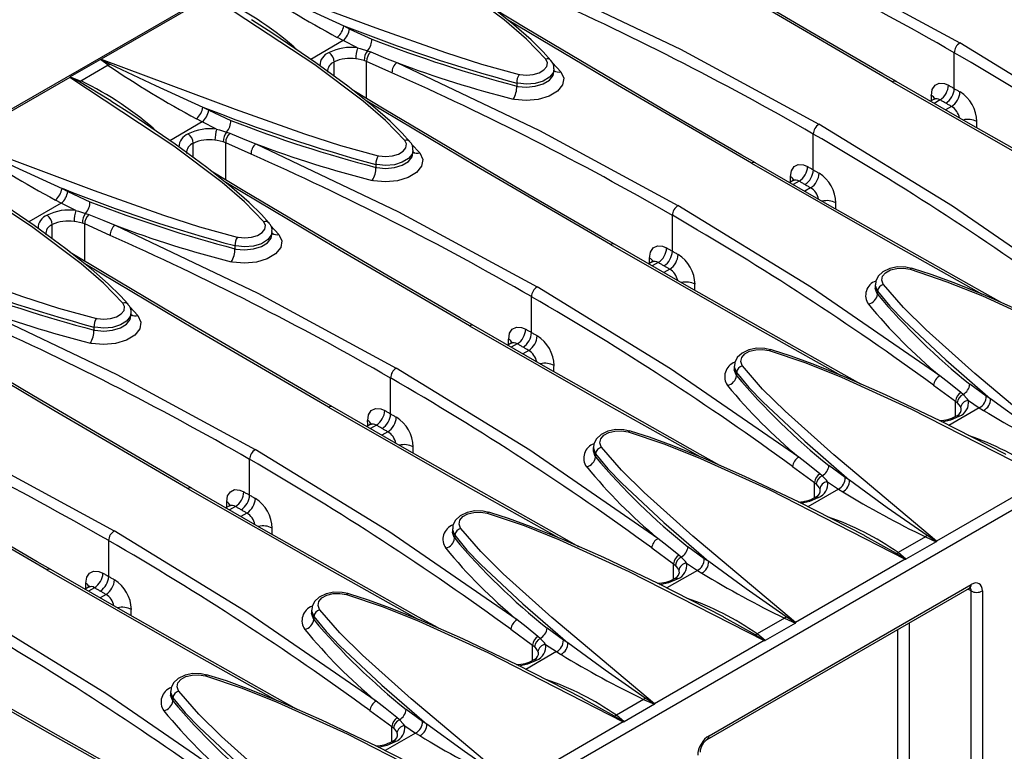
# Model space of a CAD drawing. Units: millimetres. Extents: x 56 to 3304, y 56 to 2320.
# Drawn here: x 2479 to 2602, y 1828 to 1920 of the extents above; entities that cross this region are included whole.
import ezdxf

# ---------------------------------------------------------------- set-up
doc = ezdxf.new("R2010")
doc.units = ezdxf.units.MM
doc.header["$LTSCALE"] = 8
doc.layers.add('HAURATON_PRODUCT_CONTOUR', color=7, linetype='Continuous', lineweight=25)

msp = doc.modelspace()

# ---------------------------------------------------------------- linework, layer by layer
at = {"layer": 'HAURATON_PRODUCT_CONTOUR'}
for p, q in [((2998.35, 2209.28), (2292.65, 1801.9)), ((2398.51, 1740.21), (3104.2, 2147.6)), ((2502.56, 1922.8), (2488.8, 1914.86)), ((2519.24, 1919.07), (2519.97, 1918.66)), ((2519.97, 1918.66), (2522.74, 1917.39)), ((2519.15, 1917.2), (2515.08, 1914.85)), ((2519.15, 1917.2), (2518.42, 1917.6)), ((2520.95, 1916.28), (2519.15, 1917.2)), ((2522.2, 1915.93), (2522.6, 1915.79)), ((2595.8, 1911.19), (2595.8, 1915.69)), ((2488.71, 1914.84), (2484.91, 1912.65)), ((2489.68, 1914.11), (2488.71, 1914.84)), ((2518.01, 1912.73), (2518.01, 1914.52)), ((2522.09, 1914.6), (2521.79, 1914.71)), ((2525.27, 1913.17), (2522.09, 1914.6)), ((2522.09, 1909.94), (2522.09, 1914.6)), ((2489.68, 1914.11), (2486.26, 1912.13)), ((2545.4, 1914.41), (2546.44, 1913.3)), ((2545.6, 1913.29), (2545.6, 1913.66)), ((2484.88, 1912.59), (2471.13, 1904.65)), ((2484.91, 1912.65), (2486.26, 1912.13)), ((2540.93, 1911.88), (2540.93, 1911.49)), ((2593.27, 1909.84), (2592.83, 1909.59)), ((2594.02, 1909.76), (2593.27, 1909.33)), ((2501.56, 1908.87), (2502.29, 1908.46)), ((2502.29, 1908.46), (2505.06, 1907.18)), ((2595.46, 1908.93), (2594.72, 1908.5)), ((2501.47, 1906.99), (2500.74, 1907.4)), ((2501.47, 1906.99), (2497.4, 1904.64)), ((2503.28, 1906.08), (2501.47, 1906.99)), ((2504.52, 1905.73), (2504.92, 1905.58)), ((2578.12, 1900.98), (2578.12, 1905.48)), ((2500.34, 1902.52), (2500.34, 1904.31)), ((2504.41, 1904.39), (2504.11, 1904.5)), ((2507.59, 1902.97), (2504.41, 1904.39)), ((2504.41, 1899.74), (2504.41, 1904.39)), ((2527.72, 1904.21), (2528.76, 1903.1)), ((2527.92, 1903.08), (2527.92, 1903.45)), ((2523.25, 1901.67), (2523.25, 1901.28)), ((2575.59, 1899.63), (2575.16, 1899.38)), ((2483.88, 1898.66), (2484.62, 1898.25)), ((2576.34, 1899.56), (2575.6, 1899.13)), ((2577.78, 1898.73), (2577.04, 1898.3)), ((2483.79, 1896.79), (2483.06, 1897.19)), ((2484.62, 1898.25), (2487.38, 1896.98)), ((2483.79, 1896.79), (2479.72, 1894.44)), ((2485.6, 1895.87), (2483.79, 1896.79)), ((2486.84, 1895.52), (2487.24, 1895.38)), ((2560.45, 1890.78), (2560.45, 1895.27)), ((2482.66, 1892.32), (2482.66, 1894.11)), ((2486.73, 1894.19), (2486.43, 1894.3)), ((2489.92, 1892.76), (2486.73, 1894.19)), ((2486.73, 1889.53), (2486.73, 1894.19)), ((2510.05, 1894), (2511.09, 1892.89)), ((2510.24, 1892.88), (2510.24, 1893.25)), ((2505.57, 1891.47), (2505.57, 1891.08)), ((2557.91, 1889.43), (2557.48, 1889.18)), ((2558.66, 1889.35), (2557.92, 1888.92)), ((2560.11, 1888.52), (2559.36, 1888.09)), ((2585.89, 1886.55), (2585.89, 1886.18)), ((2542.77, 1880.57), (2542.77, 1885.07)), ((2586.17, 1885.75), (2586.17, 1885.37)), ((2492.37, 1883.8), (2493.41, 1882.69)), ((2492.56, 1882.67), (2492.56, 1883.04)), ((2487.89, 1881.26), (2487.89, 1880.87)), ((2540.23, 1879.22), (2539.8, 1878.97)), ((2540.99, 1879.15), (2540.24, 1878.72)), ((2542.43, 1878.32), (2541.69, 1877.89)), ((2572.77, 1878.43), (2572.78, 1878.43)), ((2568.21, 1876.35), (2568.21, 1875.98)), ((2568.49, 1875.55), (2568.49, 1875.16)), ((2525.09, 1870.37), (2525.09, 1874.86)), ((2593.21, 1873.95), (2595.95, 1871.96)), ((2599.8, 1872.58), (2597.76, 1874.08)), ((2596.91, 1872.8), (2596.61, 1873.06)), ((2600.35, 1872.25), (2599.8, 1872.58)), ((2595.95, 1871.96), (2596.18, 1871.76)), ((2595.95, 1870.05), (2595.95, 1871.96)), ((2597.58, 1872.05), (2598.95, 1871.13)), ((2598.95, 1871.13), (2595.11, 1868.92)), ((2598.95, 1871.13), (2599.49, 1870.8)), ((2522.55, 1869.02), (2522.12, 1868.77)), ((2523.31, 1868.94), (2522.56, 1868.51)), ((2524.75, 1868.11), (2524.01, 1867.68)), ((2550.53, 1866.14), (2550.53, 1865.77)), ((2550.82, 1865.34), (2550.82, 1864.96)), ((2507.41, 1860.16), (2507.41, 1864.66)), ((2582.12, 1862.37), (2580.08, 1863.88)), ((2575.53, 1863.75), (2578.27, 1861.75)), ((2579.23, 1862.6), (2578.94, 1862.85)), ((2578.27, 1861.75), (2578.5, 1861.56)), ((2578.27, 1859.84), (2578.27, 1861.75)), ((2579.9, 1861.84), (2581.27, 1860.93)), ((2582.67, 1862.04), (2582.12, 1862.37)), ((2607.33, 1862.32), (2593.57, 1854.38)), ((2581.27, 1860.93), (2577.43, 1858.71)), ((2581.27, 1860.93), (2581.81, 1860.59)), ((2504.88, 1858.81), (2504.44, 1858.56)), ((2505.63, 1858.74), (2504.89, 1858.31)), ((2507.07, 1857.91), (2506.33, 1857.48)), ((2537.42, 1858.02), (2537.42, 1858.02)), ((2532.86, 1855.94), (2532.86, 1855.57)), ((2533.14, 1855.14), (2533.14, 1854.75)), ((2489.74, 1849.96), (2489.74, 1854.45)), ((2584.58, 1855.06), (2588.51, 1852.88)), ((2592.19, 1854.92), (2588.78, 1852.95)), ((2593.55, 1854.32), (2589.75, 1852.12)), ((2592.19, 1854.92), (2593.55, 1854.32)), ((2557.85, 1853.54), (2560.6, 1851.55)), ((2564.45, 1852.17), (2562.4, 1853.67)), ((2589.75, 1852.12), (2588.78, 1852.95)), ((2560.6, 1851.55), (2560.82, 1851.35)), ((2560.6, 1849.64), (2560.6, 1851.55)), ((2561.55, 1852.39), (2561.26, 1852.65)), ((2562.23, 1851.64), (2563.59, 1850.72)), ((2565, 1851.84), (2564.45, 1852.17)), ((2589.65, 1852.11), (2575.89, 1844.17)), ((2563.59, 1850.72), (2559.75, 1848.51)), ((2563.59, 1850.72), (2564.14, 1850.39)), ((2487.2, 1848.61), (2486.77, 1848.36)), ((2487.95, 1848.53), (2487.21, 1848.1)), ((2519.74, 1847.82), (2519.74, 1847.82)), ((2564.83, 1829.51), (2597.71, 1848.5)), ((2565.04, 1829.97), (2597.92, 1848.95)), ((2597.92, 1848.14), (2597.49, 1848.37)), ((2597.92, 1771.46), (2597.92, 1848.14)), ((2599.33, 1848.14), (2599.33, 1771.46)), ((2489.4, 1847.7), (2488.65, 1847.27)), ((2515.18, 1845.73), (2515.18, 1845.36)), ((2515.46, 1844.93), (2515.46, 1844.55)), ((2566.9, 1844.86), (2570.83, 1842.67)), ((2574.52, 1844.72), (2571.1, 1842.75)), ((2575.87, 1844.11), (2572.07, 1841.92)), ((2574.52, 1844.72), (2575.87, 1844.11)), ((2590.14, 1844.12), (2590.14, 1776.42)), ((2540.17, 1843.34), (2542.92, 1841.34)), ((2546.77, 1841.96), (2544.72, 1843.47)), ((2588.72, 1776.42), (2588.72, 1843.31)), ((2543.88, 1842.19), (2543.58, 1842.44)), ((2547.32, 1841.63), (2546.77, 1841.96)), ((2571.97, 1841.91), (2558.21, 1833.97)), ((2572.07, 1841.92), (2571.1, 1842.75)), ((2545.91, 1840.52), (2542.07, 1838.3)), ((2542.92, 1841.34), (2543.14, 1841.15)), ((2542.92, 1839.43), (2542.92, 1841.34)), ((2544.55, 1841.43), (2545.91, 1840.52)), ((2545.91, 1840.52), (2546.46, 1840.18)), ((2502.06, 1837.61), (2502.07, 1837.61)), ((2497.5, 1835.53), (2497.5, 1835.16)), ((2497.78, 1834.73), (2497.78, 1834.34)), ((2549.23, 1834.65), (2553.16, 1832.46)), ((2556.84, 1834.51), (2553.42, 1832.54)), ((2556.84, 1834.51), (2558.19, 1833.91)), ((2522.5, 1833.13), (2525.24, 1831.14)), ((2529.09, 1831.76), (2527.05, 1833.26)), ((2558.19, 1833.91), (2554.39, 1831.71)), ((2526.2, 1831.98), (2525.9, 1832.24)), ((2529.64, 1831.43), (2529.09, 1831.76)), ((2554.29, 1831.7), (2540.54, 1823.76)), ((2554.39, 1831.71), (2553.42, 1832.54)), ((2525.24, 1831.14), (2525.47, 1830.94)), ((2525.24, 1829.23), (2525.24, 1831.14)), ((2526.87, 1831.23), (2528.23, 1830.31)), ((2528.23, 1830.31), (2524.4, 1828.1)), ((2528.23, 1830.31), (2528.78, 1829.98))]:
    msp.add_line(p, q, dxfattribs=at)
at = {"layer": 'HAURATON_PRODUCT_CONTOUR', "flags": 128}
for points in [[(2561.24, 1934.86), (2579.14, 1926.33), (2596.51, 1916.91)], [(2544.56, 1914.89), (2542.13, 1917.4), (2539.33, 1919.79), (2533.26, 1924.38), (2520.24, 1933)], [(2588.54, 1912.06), (2586.84, 1913.03), (2577.68, 1918.36), (2568.68, 1923.65), (2559.87, 1928.89), (2555.63, 1931.44)], [(2545.2, 1914.72), (2544.25, 1915.81), (2542.72, 1917.3), (2540.55, 1919.19), (2537.41, 1921.68), (2533.42, 1924.6), (2528, 1928.32), (2525.35, 1930.03)], [(2588.02, 1912.01), (2571.23, 1921.8), (2557.46, 1930)], [(2506.48, 1925.06), (2523.26, 1918.8), (2531.97, 1915.71), (2536.49, 1914.25), (2541.23, 1912.96)], [(2507.62, 1924.46), (2513.3, 1921.77), (2519.24, 1919.07)], [(2543.57, 1924.65), (2561.47, 1916.12), (2578.83, 1906.7)], [(2526.88, 1904.68), (2524.45, 1907.19), (2521.66, 1909.59), (2515.58, 1914.17), (2502.56, 1922.8)], [(2570.86, 1901.85), (2569.17, 1902.83), (2560, 1908.16), (2551.01, 1913.45), (2542.19, 1918.69), (2537.95, 1921.24)], [(2527.52, 1904.52), (2526.57, 1905.6), (2525.04, 1907.1), (2522.87, 1908.98), (2519.73, 1911.47), (2515.74, 1914.4), (2510.33, 1918.11), (2507.67, 1919.82)], [(2570.35, 1901.81), (2553.55, 1911.6), (2539.78, 1919.79)], [(2629.35, 1895.54), (2613.26, 1906.63), (2596.51, 1916.91)], [(2520.95, 1916.28), (2521.29, 1916.2), (2522.2, 1915.93)], [(2522.6, 1915.79), (2524.47, 1915.02), (2525.89, 1914.45)], [(2488.8, 1914.86), (2488.8, 1914.86), (2488.75, 1914.85)], [(2488.75, 1914.85), (2488.81, 1914.83), (2489.94, 1914.26)], [(2488.8, 1914.86), (2505.59, 1908.59), (2514.29, 1905.51), (2518.81, 1904.05), (2523.55, 1902.76)], [(2521.79, 1914.71), (2521.04, 1914.87), (2520.74, 1914.91)], [(2525.89, 1914.45), (2543.79, 1905.92), (2561.15, 1896.5)], [(2541.23, 1912.96), (2541.32, 1912.94), (2542.15, 1912.86), (2542.99, 1912.94), (2543.75, 1913.17), (2544.34, 1913.52), (2544.69, 1913.96), (2544.77, 1914.43), (2544.56, 1914.89)], [(2489.94, 1914.26), (2489.81, 1914.17), (2489.68, 1914.11)], [(2489.94, 1914.26), (2495.62, 1911.57), (2501.56, 1908.87)], [(2546.44, 1913.3), (2546.81, 1912.49), (2546.67, 1911.64), (2546.04, 1910.85), (2544.98, 1910.22), (2543.63, 1909.82), (2542.12, 1909.68), (2540.63, 1909.82), (2540.47, 1909.86)], [(2545.56, 1913.65), (2545.48, 1913.18), (2545.02, 1912.6), (2544.25, 1912.13), (2543.25, 1911.83), (2542.14, 1911.74), (2541.05, 1911.85), (2540.93, 1911.88)], [(2540.93, 1911.49), (2541.05, 1911.46), (2542.14, 1911.36), (2543.25, 1911.47), (2544.25, 1911.77), (2545.02, 1912.24), (2545.48, 1912.81), (2545.56, 1913.29)], [(2484.89, 1912.62), (2484.88, 1912.6), (2484.88, 1912.59)], [(2509.21, 1894.48), (2506.77, 1896.99), (2503.98, 1899.38), (2497.91, 1903.97), (2484.88, 1912.59)], [(2486.06, 1912.02), (2484.94, 1912.59), (2484.89, 1912.62)], [(2490.01, 1909.63), (2489.8, 1909.77), (2486.06, 1912.02)], [(2588.02, 1912.01), (2605.43, 1902.06), (2616.9, 1895.62)], [(2619.44, 1894.51), (2616.99, 1895.88), (2607.2, 1901.39), (2597.6, 1906.85), (2588.53, 1912.06)], [(2553.18, 1891.65), (2551.49, 1892.62), (2542.32, 1897.95), (2533.33, 1903.24), (2524.51, 1908.48), (2520.27, 1911.03)], [(2592.95, 1910.33), (2593.05, 1911.08), (2593.39, 1911.62), (2593.92, 1911.87), (2594.58, 1911.82), (2595.08, 1911.6)], [(2595.08, 1911.6), (2595.17, 1911.55), (2595.26, 1911.5), (2595.35, 1911.45), (2595.44, 1911.39), (2595.53, 1911.34), (2595.62, 1911.29), (2595.71, 1911.24), (2595.8, 1911.19)], [(2595.8, 1911.19), (2595.89, 1911.13), (2595.98, 1911.08), (2596.07, 1911.03), (2596.16, 1910.98), (2596.25, 1910.93), (2596.34, 1910.87), (2596.43, 1910.82), (2596.52, 1910.77)], [(2509.85, 1894.31), (2508.89, 1895.4), (2507.36, 1896.89), (2505.19, 1898.78), (2502.05, 1901.27), (2498.06, 1904.19), (2492.65, 1907.91), (2490, 1909.62)], [(2552.67, 1891.6), (2535.88, 1901.39), (2522.11, 1909.59)], [(2593.41, 1909.96), (2593.41, 1909.98), (2593.32, 1909.87), (2593.26, 1909.85)], [(2594.74, 1909.35), (2594.65, 1909.4), (2594.56, 1909.45), (2594.47, 1909.51), (2594.38, 1909.56), (2594.29, 1909.61), (2594.2, 1909.66), (2594.11, 1909.71), (2594.02, 1909.76)], [(2595.46, 1908.93), (2595.37, 1908.98), (2595.28, 1909.04), (2595.19, 1909.09), (2595.1, 1909.14), (2595.01, 1909.19), (2594.92, 1909.25), (2594.83, 1909.3), (2594.74, 1909.35)], [(2503.28, 1906.08), (2503.62, 1906), (2504.52, 1905.73)], [(2611.68, 1885.33), (2595.59, 1896.43), (2578.83, 1906.7)], [(2471.13, 1904.65), (2487.91, 1898.39), (2496.62, 1895.3), (2501.13, 1893.84), (2505.87, 1892.55)], [(2504.11, 1904.5), (2503.36, 1904.66), (2503.06, 1904.7)], [(2504.92, 1905.58), (2506.8, 1904.81), (2508.21, 1904.24)], [(2523.55, 1902.76), (2523.64, 1902.74), (2524.47, 1902.66), (2525.32, 1902.73), (2526.07, 1902.96), (2526.66, 1903.31), (2527.02, 1903.75), (2527.09, 1904.23), (2526.88, 1904.68)], [(2472.26, 1904.05), (2477.95, 1901.36), (2483.88, 1898.66)], [(2508.21, 1904.24), (2526.11, 1895.71), (2543.48, 1886.29)], [(2527.88, 1903.45), (2527.81, 1902.97), (2527.34, 1902.39), (2526.57, 1901.93), (2525.57, 1901.63), (2524.46, 1901.53), (2523.37, 1901.64), (2523.25, 1901.67)], [(2491.53, 1884.27), (2489.1, 1886.78), (2486.3, 1889.18), (2480.23, 1893.76), (2467.21, 1902.39)], [(2528.76, 1903.1), (2529.13, 1902.28), (2528.99, 1901.43), (2528.36, 1900.65), (2527.31, 1900.02), (2525.95, 1899.61), (2524.44, 1899.47), (2522.96, 1899.62), (2522.79, 1899.65)], [(2523.25, 1901.28), (2523.37, 1901.26), (2524.46, 1901.16), (2525.57, 1901.27), (2526.57, 1901.57), (2527.34, 1902.03), (2527.81, 1902.61), (2527.89, 1903.08)], [(2570.35, 1901.81), (2587.75, 1891.86), (2599.23, 1885.42)], [(2601.77, 1884.31), (2599.31, 1885.68), (2589.53, 1891.18), (2579.92, 1896.64), (2570.85, 1901.85)], [(2575.27, 1900.13), (2575.38, 1900.88), (2575.71, 1901.41), (2576.24, 1901.67), (2576.9, 1901.62), (2577.4, 1901.4)], [(2577.4, 1901.4), (2577.49, 1901.35), (2577.58, 1901.29), (2577.67, 1901.24), (2577.76, 1901.19), (2577.85, 1901.14), (2577.94, 1901.09), (2578.03, 1901.03), (2578.12, 1900.98)], [(2578.12, 1900.98), (2578.21, 1900.93), (2578.3, 1900.88), (2578.4, 1900.82), (2578.49, 1900.77), (2578.58, 1900.72), (2578.67, 1900.67), (2578.76, 1900.62), (2578.85, 1900.56)], [(2535.5, 1881.44), (2533.81, 1882.42), (2524.64, 1887.75), (2515.65, 1893.04), (2506.83, 1898.28), (2502.6, 1900.83)], [(2575.73, 1899.76), (2575.74, 1899.77), (2575.64, 1899.66), (2575.59, 1899.64)], [(2492.17, 1884.11), (2491.22, 1885.19), (2489.69, 1886.68), (2487.52, 1888.57), (2484.37, 1891.06), (2480.38, 1893.99), (2474.97, 1897.7), (2472.32, 1899.41)], [(2534.99, 1881.4), (2518.2, 1891.19), (2504.43, 1899.38)], [(2577.06, 1899.14), (2576.97, 1899.2), (2576.88, 1899.25), (2576.79, 1899.3), (2576.7, 1899.35), (2576.61, 1899.4), (2576.52, 1899.46), (2576.43, 1899.51), (2576.34, 1899.56)], [(2577.78, 1898.73), (2577.69, 1898.78), (2577.6, 1898.83), (2577.51, 1898.88), (2577.42, 1898.94), (2577.33, 1898.99), (2577.24, 1899.04), (2577.15, 1899.09), (2577.06, 1899.14)], [(2594, 1875.13), (2577.91, 1886.22), (2561.15, 1896.5)], [(2485.6, 1895.87), (2485.94, 1895.79), (2486.84, 1895.52)], [(2487.24, 1895.38), (2489.12, 1894.61), (2490.53, 1894.04)], [(2453.45, 1894.45), (2470.23, 1888.18), (2478.94, 1885.1), (2483.45, 1883.64), (2488.2, 1882.35)], [(2486.43, 1894.3), (2485.68, 1894.46), (2485.39, 1894.5)], [(2490.53, 1894.04), (2508.43, 1885.51), (2525.8, 1876.09)], [(2505.87, 1892.55), (2505.96, 1892.53), (2506.8, 1892.45), (2507.64, 1892.53), (2508.4, 1892.76), (2508.98, 1893.11), (2509.34, 1893.55), (2509.41, 1894.02), (2509.21, 1894.48)], [(2511.09, 1892.89), (2511.46, 1892.08), (2511.32, 1891.23), (2510.68, 1890.44), (2509.63, 1889.81), (2508.27, 1889.41), (2506.77, 1889.27), (2505.28, 1889.41), (2505.11, 1889.45)], [(2510.21, 1893.24), (2510.13, 1892.77), (2509.66, 1892.19), (2508.89, 1891.72), (2507.89, 1891.42), (2506.78, 1891.33), (2505.69, 1891.44), (2505.57, 1891.47)], [(2505.57, 1891.08), (2505.69, 1891.05), (2506.78, 1890.95), (2507.89, 1891.06), (2508.89, 1891.36), (2509.66, 1891.83), (2510.13, 1892.4), (2510.21, 1892.88)], [(2552.67, 1891.6), (2570.07, 1881.65), (2581.55, 1875.21)], [(2584.09, 1874.1), (2581.63, 1875.47), (2571.85, 1880.98), (2562.25, 1886.44), (2553.17, 1891.65)], [(2557.59, 1889.92), (2557.7, 1890.67), (2558.03, 1891.21), (2558.56, 1891.46), (2559.22, 1891.41), (2559.72, 1891.19)], [(2559.72, 1891.19), (2559.81, 1891.14), (2559.9, 1891.09), (2559.99, 1891.04), (2560.09, 1890.98), (2560.18, 1890.93), (2560.27, 1890.88), (2560.36, 1890.83), (2560.45, 1890.78)], [(2517.83, 1871.24), (2516.13, 1872.21), (2506.97, 1877.54), (2497.97, 1882.83), (2489.16, 1888.07), (2484.92, 1890.62)], [(2560.45, 1890.78), (2560.54, 1890.72), (2560.63, 1890.67), (2560.72, 1890.62), (2560.81, 1890.57), (2560.9, 1890.52), (2560.99, 1890.46), (2561.08, 1890.41), (2561.17, 1890.36)], [(2517.31, 1871.19), (2500.52, 1880.98), (2486.75, 1889.18)], [(2558.06, 1889.55), (2558.06, 1889.57), (2557.96, 1889.46), (2557.91, 1889.44)], [(2559.39, 1888.94), (2559.3, 1888.99), (2559.21, 1889.04), (2559.12, 1889.09), (2559.03, 1889.15), (2558.94, 1889.2), (2558.85, 1889.25), (2558.76, 1889.3), (2558.66, 1889.35)], [(2560.11, 1888.52), (2560.02, 1888.57), (2559.93, 1888.63), (2559.84, 1888.68), (2559.75, 1888.73), (2559.66, 1888.78), (2559.57, 1888.83), (2559.48, 1888.89), (2559.39, 1888.94)], [(2590.44, 1888.62), (2589.73, 1888.78), (2588.7, 1888.8), (2587.72, 1888.6), (2586.85, 1888.19), (2586.27, 1887.65), (2585.95, 1887.01), (2585.92, 1886.56)], [(2586.92, 1886.58), (2586.89, 1886.64), (2586.71, 1887.14), (2586.82, 1887.64), (2587.2, 1888.08), (2587.81, 1888.42), (2588.59, 1888.62), (2589.43, 1888.65), (2590.26, 1888.51)], [(2590.26, 1888.51), (2590.32, 1888.58), (2590.38, 1888.62), (2590.44, 1888.64), (2590.45, 1888.64)], [(2590.26, 1888.51), (2594.87, 1886.95), (2599.33, 1885.16), (2608.02, 1881.22), (2625, 1872.52)], [(2619.94, 1875.48), (2619.89, 1875.5), (2611.7, 1879.68), (2604.87, 1882.93), (2599.72, 1885.21), (2595.78, 1886.81), (2592.91, 1887.86), (2590.69, 1888.57), (2590.45, 1888.63)], [(2576.32, 1864.92), (2560.23, 1876.02), (2543.48, 1886.29)], [(2585.91, 1886.56), (2585.89, 1886.48), (2586.12, 1885.83), (2586.17, 1885.75)], [(2586.17, 1885.37), (2586.12, 1885.44), (2585.89, 1886.11), (2585.91, 1886.19)], [(2611.25, 1864.58), (2598.37, 1875.44), (2592.28, 1880.9), (2589.43, 1883.69), (2586.92, 1886.58)], [(2586.17, 1885.75), (2587.71, 1883.89), (2589.46, 1882.06), (2594.73, 1877.13), (2600.35, 1872.25)], [(2472.86, 1883.83), (2490.76, 1875.3), (2508.12, 1865.88)], [(2488.2, 1882.35), (2488.29, 1882.33), (2489.12, 1882.25), (2489.96, 1882.32), (2490.72, 1882.55), (2491.31, 1882.9), (2491.66, 1883.34), (2491.74, 1883.82), (2491.53, 1884.27)], [(2493.41, 1882.69), (2493.78, 1881.87), (2493.64, 1881.02), (2493.01, 1880.24), (2491.95, 1879.61), (2490.59, 1879.2), (2489.09, 1879.06), (2487.6, 1879.21), (2487.44, 1879.24)], [(2492.53, 1883.04), (2492.45, 1882.56), (2491.99, 1881.98), (2491.21, 1881.52), (2490.21, 1881.22), (2489.11, 1881.12), (2488.01, 1881.23), (2487.89, 1881.26)], [(2487.89, 1880.87), (2488.01, 1880.85), (2489.11, 1880.75), (2490.21, 1880.86), (2491.21, 1881.16), (2491.99, 1881.62), (2492.45, 1882.2), (2492.53, 1882.67)], [(2534.99, 1881.4), (2552.39, 1871.45), (2563.87, 1865)], [(2566.41, 1863.9), (2563.95, 1865.27), (2554.17, 1870.77), (2544.57, 1876.23), (2535.49, 1881.44)], [(2539.91, 1879.72), (2540.02, 1880.47), (2540.36, 1881), (2540.88, 1881.26), (2541.54, 1881.21), (2542.05, 1880.99)], [(2500.15, 1861.03), (2498.46, 1862.01), (2489.29, 1867.34), (2480.3, 1872.63), (2471.48, 1877.87), (2467.24, 1880.42)], [(2542.05, 1880.99), (2542.14, 1880.94), (2542.23, 1880.88), (2542.32, 1880.83), (2542.41, 1880.78), (2542.5, 1880.73), (2542.59, 1880.68), (2542.68, 1880.62), (2542.77, 1880.57)], [(2542.77, 1880.57), (2542.86, 1880.52), (2542.95, 1880.47), (2543.04, 1880.41), (2543.13, 1880.36), (2543.22, 1880.31), (2543.31, 1880.26), (2543.4, 1880.21), (2543.49, 1880.15)], [(2499.64, 1860.99), (2482.84, 1870.78), (2469.07, 1878.97)], [(2540.38, 1879.35), (2540.38, 1879.36), (2540.28, 1879.25), (2540.23, 1879.23)], [(2541.71, 1878.73), (2541.62, 1878.79), (2541.53, 1878.84), (2541.44, 1878.89), (2541.35, 1878.94), (2541.26, 1878.99), (2541.17, 1879.05), (2541.08, 1879.1), (2540.99, 1879.15)], [(2542.43, 1878.32), (2542.34, 1878.37), (2542.25, 1878.42), (2542.16, 1878.47), (2542.07, 1878.53), (2541.98, 1878.58), (2541.89, 1878.63), (2541.8, 1878.68), (2541.71, 1878.73)], [(2572.77, 1878.41), (2572.05, 1878.57), (2571.03, 1878.59), (2570.04, 1878.4), (2569.18, 1877.98), (2568.59, 1877.44), (2568.27, 1876.8), (2568.24, 1876.36)], [(2569.25, 1876.38), (2569.21, 1876.43), (2569.03, 1876.93), (2569.14, 1877.43), (2569.53, 1877.88), (2570.14, 1878.22), (2570.91, 1878.41), (2571.76, 1878.44), (2572.58, 1878.3)], [(2572.58, 1878.3), (2572.64, 1878.37), (2572.7, 1878.42), (2572.76, 1878.43), (2572.77, 1878.43)], [(2572.58, 1878.3), (2577.2, 1876.75), (2581.65, 1874.95), (2590.34, 1871.01), (2607.33, 1862.32)], [(2602.26, 1865.27), (2602.22, 1865.3), (2594.02, 1869.47), (2587.19, 1872.73), (2582.04, 1875.01), (2578.1, 1876.61), (2575.23, 1877.66), (2573.01, 1878.36), (2572.78, 1878.43)], [(2568.23, 1876.36), (2568.21, 1876.27), (2568.44, 1875.62), (2568.49, 1875.55)], [(2593.57, 1854.38), (2580.69, 1865.23), (2574.6, 1870.7), (2571.75, 1873.48), (2569.25, 1876.38)], [(2558.64, 1854.72), (2542.55, 1865.81), (2525.8, 1876.09)], [(2568.49, 1875.16), (2568.44, 1875.24), (2568.21, 1875.9), (2568.23, 1875.98)], [(2568.49, 1875.55), (2570.04, 1873.68), (2571.78, 1871.86), (2577.05, 1866.93), (2582.67, 1862.04)], [(2596.61, 1873.06), (2595.12, 1874.24), (2594, 1875.13)], [(2455.18, 1873.63), (2473.08, 1865.1), (2490.44, 1855.68)], [(2597.58, 1872.05), (2597.43, 1872.25), (2596.91, 1872.8)], [(2548.73, 1853.69), (2546.28, 1855.06), (2536.49, 1860.57), (2526.89, 1866.03), (2517.82, 1871.24)], [(2596.18, 1871.76), (2596.53, 1871.28), (2596.61, 1871.11)], [(2610.07, 1865.32), (2605.06, 1868.8), (2600.35, 1872.25)], [(2482.47, 1850.83), (2480.78, 1851.8), (2471.61, 1857.13), (2462.62, 1862.42), (2453.8, 1867.66), (2449.56, 1870.21)], [(2517.31, 1871.19), (2534.72, 1861.24), (2546.19, 1854.8)], [(2522.23, 1869.51), (2522.34, 1870.26), (2522.68, 1870.8), (2523.21, 1871.05), (2523.86, 1871), (2524.37, 1870.78)], [(2524.37, 1870.78), (2524.46, 1870.73), (2524.55, 1870.68), (2524.64, 1870.63), (2524.73, 1870.57), (2524.82, 1870.52), (2524.91, 1870.47), (2525, 1870.42), (2525.09, 1870.37)], [(2525.09, 1870.37), (2525.18, 1870.31), (2525.27, 1870.26), (2525.36, 1870.21), (2525.45, 1870.16), (2525.54, 1870.11), (2525.63, 1870.05), (2525.72, 1870), (2525.81, 1869.95)], [(2594.23, 1869.36), (2595.37, 1869.6), (2596.43, 1870.06)], [(2596.43, 1870.06), (2596.2, 1870.12), (2596.01, 1870.08), (2596, 1870.07)], [(2596.61, 1871.11), (2596.63, 1871.07), (2596.63, 1870.77)], [(2481.96, 1850.78), (2465.17, 1860.57), (2451.4, 1868.77)], [(2522.7, 1869.14), (2522.7, 1869.16), (2522.6, 1869.05), (2522.55, 1869.03)], [(2524.03, 1868.53), (2523.94, 1868.58), (2523.85, 1868.63), (2523.76, 1868.68), (2523.67, 1868.74), (2523.58, 1868.79), (2523.49, 1868.84), (2523.4, 1868.89), (2523.31, 1868.94)], [(2524.75, 1868.11), (2524.66, 1868.16), (2524.57, 1868.22), (2524.48, 1868.27), (2524.39, 1868.32), (2524.3, 1868.37), (2524.21, 1868.42), (2524.12, 1868.48), (2524.03, 1868.53)], [(2555.09, 1868.21), (2554.37, 1868.37), (2553.35, 1868.39), (2552.36, 1868.19), (2551.5, 1867.78), (2550.92, 1867.24), (2550.6, 1866.6), (2550.57, 1866.15)], [(2551.57, 1866.17), (2551.53, 1866.23), (2551.36, 1866.73), (2551.47, 1867.23), (2551.85, 1867.67), (2552.46, 1868.01), (2553.23, 1868.21), (2554.08, 1868.24), (2554.9, 1868.1)], [(2554.9, 1868.1), (2554.97, 1868.17), (2555.03, 1868.21), (2555.08, 1868.23), (2555.1, 1868.23)], [(2554.9, 1868.1), (2559.52, 1866.54), (2563.97, 1864.75), (2572.66, 1860.81), (2589.65, 1852.11)], [(2584.59, 1855.07), (2584.54, 1855.09), (2576.34, 1859.26), (2569.52, 1862.52), (2564.37, 1864.8), (2560.43, 1866.4), (2557.56, 1867.45), (2555.33, 1868.16), (2555.1, 1868.22)], [(2540.97, 1844.51), (2524.88, 1855.61), (2508.12, 1865.88)], [(2550.56, 1866.15), (2550.54, 1866.07), (2550.77, 1865.42), (2550.82, 1865.34)], [(2550.82, 1864.96), (2550.77, 1865.03), (2550.54, 1865.7), (2550.55, 1865.78)], [(2550.82, 1865.34), (2552.36, 1863.48), (2554.1, 1861.65), (2559.38, 1856.72), (2565, 1851.84)], [(2575.89, 1844.17), (2563.02, 1855.03), (2556.92, 1860.49), (2554.08, 1863.28), (2551.57, 1866.17)], [(2578.94, 1862.85), (2577.44, 1864.03), (2576.32, 1864.92)], [(2579.9, 1861.84), (2579.76, 1862.04), (2579.23, 1862.6)], [(2578.5, 1861.56), (2578.86, 1861.08), (2578.93, 1860.9)], [(2592.39, 1855.11), (2587.38, 1858.59), (2582.67, 1862.04)], [(2499.64, 1860.99), (2517.04, 1851.04), (2528.52, 1844.59)], [(2531.06, 1843.49), (2528.6, 1844.86), (2518.81, 1850.36), (2509.21, 1855.82), (2500.14, 1861.03)], [(2504.56, 1859.31), (2504.66, 1860.06), (2505, 1860.59), (2505.53, 1860.85), (2506.19, 1860.8), (2506.69, 1860.58)], [(2506.69, 1860.58), (2506.78, 1860.53), (2506.87, 1860.47), (2506.96, 1860.42), (2507.05, 1860.37), (2507.14, 1860.32), (2507.23, 1860.27), (2507.32, 1860.21), (2507.41, 1860.16)], [(2507.41, 1860.16), (2507.5, 1860.11), (2507.59, 1860.06), (2507.68, 1860), (2507.77, 1859.95), (2507.86, 1859.9), (2507.96, 1859.85), (2508.05, 1859.8), (2508.14, 1859.74)], [(2578.93, 1860.9), (2578.95, 1860.86), (2578.95, 1860.57)], [(2505.02, 1858.94), (2505.03, 1858.95), (2504.93, 1858.84), (2504.88, 1858.82)], [(2576.55, 1859.16), (2577.69, 1859.4), (2578.75, 1859.86)], [(2578.75, 1859.86), (2578.53, 1859.92), (2578.33, 1859.87), (2578.32, 1859.87)], [(2506.35, 1858.32), (2506.26, 1858.38), (2506.17, 1858.43), (2506.08, 1858.48), (2505.99, 1858.53), (2505.9, 1858.58), (2505.81, 1858.64), (2505.72, 1858.69), (2505.63, 1858.74)], [(2507.07, 1857.91), (2506.98, 1857.96), (2506.89, 1858.01), (2506.8, 1858.06), (2506.71, 1858.12), (2506.62, 1858.17), (2506.53, 1858.22), (2506.44, 1858.27), (2506.35, 1858.32)], [(2537.41, 1858), (2536.7, 1858.16), (2535.67, 1858.18), (2534.69, 1857.99), (2533.82, 1857.57), (2533.24, 1857.03), (2532.92, 1856.39), (2532.89, 1855.95)], [(2533.89, 1855.97), (2533.85, 1856.02), (2533.68, 1856.52), (2533.79, 1857.02), (2534.17, 1857.47), (2534.78, 1857.81), (2535.55, 1858), (2536.4, 1858.03), (2537.22, 1857.89)], [(2537.22, 1857.89), (2537.29, 1857.96), (2537.35, 1858.01), (2537.4, 1858.02), (2537.42, 1858.02)], [(2537.22, 1857.89), (2541.84, 1856.34), (2546.29, 1854.54), (2554.99, 1850.6), (2571.97, 1841.91)], [(2566.91, 1844.86), (2566.86, 1844.89), (2558.67, 1849.06), (2551.84, 1852.32), (2546.69, 1854.6), (2542.75, 1856.2), (2539.88, 1857.25), (2537.66, 1857.95), (2537.42, 1858.02)], [(2523.29, 1834.31), (2507.2, 1845.4), (2490.44, 1855.68)], [(2532.88, 1855.95), (2532.86, 1855.86), (2533.09, 1855.21), (2533.14, 1855.14)], [(2533.14, 1854.75), (2533.09, 1854.83), (2532.86, 1855.49), (2532.88, 1855.57)], [(2533.14, 1855.14), (2534.68, 1853.27), (2536.42, 1851.45), (2541.7, 1846.52), (2547.32, 1841.63)], [(2558.21, 1833.97), (2545.34, 1844.82), (2539.24, 1850.29), (2536.4, 1853.07), (2533.89, 1855.97)], [(2561.26, 1852.65), (2559.77, 1853.83), (2558.64, 1854.72)], [(2592.39, 1855.11), (2592.29, 1855.01), (2592.19, 1854.92)], [(2593.57, 1854.34), (2593.51, 1854.38), (2592.39, 1855.11)], [(2593.57, 1854.38), (2593.57, 1854.37), (2593.57, 1854.34)], [(2588.51, 1852.88), (2589.65, 1852.15), (2589.7, 1852.11)], [(2562.23, 1851.64), (2562.08, 1851.84), (2561.55, 1852.39)], [(2574.71, 1844.91), (2569.7, 1848.39), (2565, 1851.84)], [(2589.7, 1852.11), (2589.65, 1852.11), (2589.65, 1852.11)], [(2481.96, 1850.78), (2499.36, 1840.83), (2510.84, 1834.39)], [(2513.38, 1833.28), (2510.92, 1834.65), (2501.14, 1840.16), (2491.54, 1845.62), (2482.46, 1850.83)], [(2486.88, 1849.1), (2486.99, 1849.85), (2487.32, 1850.39), (2487.85, 1850.64), (2488.51, 1850.59), (2489.01, 1850.37)], [(2489.01, 1850.37), (2489.1, 1850.32), (2489.19, 1850.27), (2489.28, 1850.22), (2489.37, 1850.16), (2489.47, 1850.11), (2489.56, 1850.06), (2489.65, 1850.01), (2489.74, 1849.96)], [(2560.82, 1851.35), (2561.18, 1850.87), (2561.26, 1850.7)], [(2561.26, 1850.7), (2561.27, 1850.66), (2561.28, 1850.36)], [(2489.74, 1849.96), (2489.83, 1849.9), (2489.92, 1849.85), (2490.01, 1849.8), (2490.1, 1849.75), (2490.19, 1849.69), (2490.28, 1849.64), (2490.37, 1849.59), (2490.46, 1849.54)], [(2558.87, 1848.95), (2560.01, 1849.19), (2561.08, 1849.65)], [(2561.08, 1849.65), (2560.85, 1849.71), (2560.65, 1849.67), (2560.65, 1849.66)], [(2487.35, 1848.73), (2487.35, 1848.75), (2487.25, 1848.64), (2487.2, 1848.62)], [(2488.68, 1848.12), (2488.59, 1848.17), (2488.5, 1848.22), (2488.41, 1848.27), (2488.32, 1848.33), (2488.22, 1848.38), (2488.13, 1848.43), (2488.04, 1848.48), (2487.95, 1848.53)], [(2489.4, 1847.7), (2489.31, 1847.75), (2489.22, 1847.81), (2489.13, 1847.86), (2489.04, 1847.91), (2488.95, 1847.96), (2488.86, 1848.01), (2488.77, 1848.07), (2488.68, 1848.12)], [(2519.73, 1847.8), (2519.02, 1847.96), (2517.99, 1847.98), (2517.01, 1847.78), (2516.14, 1847.37), (2515.56, 1846.83), (2515.24, 1846.19), (2515.21, 1845.74)], [(2516.21, 1845.76), (2516.17, 1845.82), (2516, 1846.32), (2516.11, 1846.82), (2516.49, 1847.26), (2517.1, 1847.6), (2517.88, 1847.8), (2518.72, 1847.83), (2519.55, 1847.69)], [(2519.55, 1847.69), (2519.61, 1847.76), (2519.67, 1847.8), (2519.72, 1847.82), (2519.74, 1847.82)], [(2549.23, 1834.66), (2549.18, 1834.68), (2540.99, 1838.85), (2534.16, 1842.11), (2529.01, 1844.39), (2525.07, 1845.99), (2522.2, 1847.04), (2519.98, 1847.75), (2519.74, 1847.81)], [(2597.71, 1848.5), (2597.82, 1848.55), (2597.84, 1848.55)], [(2519.55, 1847.69), (2524.16, 1846.13), (2528.62, 1844.34), (2537.31, 1840.4), (2554.29, 1831.7)], [(2505.61, 1824.1), (2489.52, 1835.2), (2472.77, 1845.47)], [(2515.2, 1845.74), (2515.18, 1845.66), (2515.41, 1845.01), (2515.46, 1844.93)], [(2515.46, 1844.55), (2515.41, 1844.62), (2515.18, 1845.29), (2515.2, 1845.37)], [(2540.54, 1823.76), (2527.66, 1834.62), (2521.57, 1840.08), (2518.72, 1842.87), (2516.21, 1845.76)], [(2515.46, 1844.93), (2517, 1843.07), (2518.75, 1841.24), (2524.02, 1836.31), (2529.64, 1831.43)], [(2543.58, 1842.44), (2542.09, 1843.62), (2540.97, 1844.51)], [(2574.71, 1844.91), (2574.62, 1844.81), (2574.52, 1844.72)], [(2575.89, 1844.14), (2575.84, 1844.17), (2574.71, 1844.91)], [(2575.89, 1844.17), (2575.89, 1844.17), (2575.89, 1844.14)], [(2544.55, 1841.43), (2544.4, 1841.63), (2543.88, 1842.19)], [(2557.03, 1834.7), (2552.03, 1838.18), (2547.32, 1841.63)], [(2570.83, 1842.67), (2571.97, 1841.94), (2572.02, 1841.91)], [(2572.02, 1841.91), (2571.98, 1841.91), (2571.97, 1841.91)], [(2464.28, 1840.58), (2481.68, 1830.63), (2493.16, 1824.18)], [(2495.7, 1823.08), (2493.24, 1824.45), (2483.46, 1829.95), (2473.86, 1835.41), (2464.78, 1840.62)], [(2543.14, 1841.15), (2543.5, 1840.67), (2543.58, 1840.49)], [(2543.58, 1840.49), (2543.59, 1840.45), (2543.6, 1840.16)], [(2541.2, 1838.75), (2542.33, 1838.99), (2543.4, 1839.45)], [(2543.4, 1839.45), (2543.17, 1839.51), (2542.98, 1839.46), (2542.97, 1839.46)], [(2502.06, 1837.59), (2501.34, 1837.75), (2500.31, 1837.77), (2499.33, 1837.58), (2498.47, 1837.16), (2497.88, 1836.62), (2497.56, 1835.98), (2497.53, 1835.54)], [(2498.54, 1835.56), (2498.5, 1835.61), (2498.32, 1836.11), (2498.43, 1836.61), (2498.81, 1837.06), (2499.43, 1837.4), (2500.2, 1837.59), (2501.05, 1837.62), (2501.87, 1837.48)], [(2501.87, 1837.48), (2501.93, 1837.55), (2501.99, 1837.6), (2502.05, 1837.61), (2502.06, 1837.61)], [(2501.87, 1837.48), (2506.48, 1835.93), (2510.94, 1834.13), (2519.63, 1830.19), (2536.62, 1821.5)], [(2531.55, 1824.45), (2531.51, 1824.48), (2523.31, 1828.65), (2516.48, 1831.91), (2511.33, 1834.19), (2507.39, 1835.79), (2504.52, 1836.84), (2502.3, 1837.54), (2502.06, 1837.61)], [(2497.52, 1835.54), (2497.5, 1835.45), (2497.73, 1834.8), (2497.78, 1834.73)], [(2522.86, 1813.56), (2509.98, 1824.41), (2503.89, 1829.88), (2501.04, 1832.66), (2498.54, 1835.56)], [(2497.78, 1834.34), (2497.73, 1834.42), (2497.5, 1835.08), (2497.52, 1835.16)], [(2497.78, 1834.73), (2499.33, 1832.86), (2501.07, 1831.04), (2506.34, 1826.11), (2511.96, 1821.22)], [(2525.9, 1832.24), (2524.41, 1833.42), (2523.29, 1834.31)], [(2557.03, 1834.7), (2556.94, 1834.6), (2556.84, 1834.51)], [(2558.21, 1833.93), (2558.16, 1833.97), (2557.03, 1834.7)], [(2558.21, 1833.97), (2558.21, 1833.96), (2558.21, 1833.93)], [(2526.87, 1831.23), (2526.72, 1831.43), (2526.2, 1831.98)], [(2553.16, 1832.46), (2554.29, 1831.74), (2554.35, 1831.7)], [(2554.35, 1831.7), (2554.3, 1831.7), (2554.29, 1831.7)], [(2525.47, 1830.94), (2525.82, 1830.46), (2525.9, 1830.29)], [(2539.36, 1824.5), (2534.35, 1827.98), (2529.64, 1831.43)], [(2523.52, 1828.54), (2524.66, 1828.78), (2525.72, 1829.24)], [(2525.72, 1829.24), (2525.49, 1829.3), (2525.3, 1829.26), (2525.29, 1829.25)], [(2525.9, 1830.29), (2525.92, 1830.25), (2525.92, 1829.95)]]:
    msp.add_lwpolyline(points, dxfattribs=at)
at = {"layer": 'HAURATON_PRODUCT_CONTOUR'}
for centre, radius, start, end in [((2407.54, 1589.21), 376.86, 60.0307, 66.0338), ((2579.98, 2031.6), 129.56, 235.9058, 241.6297), ((2389.87, 1579.01), 376.86, 60.0307, 66.0338), ((2486.83, 1886.44), 39.77, 47.8546, 64.5286), ((2516.82, 1919.45), 2.44, 310.7075, 351.0135), ((2517.5, 1919.09), 2.5, 311.0556, 350.3108), ((2590.66, 2098.04), 192.69, 248.2422, 255.0411), ((2520.64, 1917.34), 2.1, 318.0205, 1.3596), ((2582.85, 2071.67), 165.57, 248.7112, 255.3316), ((2597.32, 1915.63), 1.52, 122.1806, 177.8194), ((2517.98, 1914.06), 1.75, 110.0438, 180.6403), ((2520.08, 1910.42), 5.93, 81.4851, 117.0874), ((2516.5, 1914.46), 1.52, 2.1659, 54.5614), ((2525.78, 1914.84), 5.04, 163.3186, 179.1955), ((2523.63, 1914.78), 1.84, 140.9257, 182.1513), ((2523.72, 1914.6), 1.63, 133.3154, 180.0429), ((2412.75, 1598.59), 366.14, 53.8838, 60.0034), ((2488.76, 1914.74), 0.11, 93.977, 119.4226), ((2518.46, 1913.32), 1.28, 110.5602, 183.3272), ((2520, 1910.34), 4.63, 80.7817, 115.4413), ((2526.83, 1913.2), 1.56, 127.136, 181.0045), ((2573.62, 2040.67), 134.95, 249.2845, 255.7778), ((2544.76, 1914.32), 0.601, 42.249, 109.3043), ((2544.41, 1913.82), 1.18, 352.0269, 49.0626), ((2562.3, 2021.39), 129.56, 235.9058, 241.6297), ((2546.15, 1914.22), 0.963, 235.1266, 287.7523), ((2484.92, 1912.62), 0.0316, 109.0144, 171.0385), ((2485.77, 1912.74), 0.785, 292.2362, 308.7947), ((2469.16, 1876.23), 39.77, 47.8546, 64.5286), ((2372.19, 1568.8), 376.86, 60.0307, 66.0338), ((2542.82, 1911.93), 1.9, 147.1224, 181.7274), ((2588.3, 1911.65), 0.453, 60.8243, 127.6405), ((2538.08, 1911.4), 2.85, 327.1228, 1.6789), ((2592.77, 1911.71), 2.31, 302.7052, 357.4068), ((2593.5, 1911.29), 2.31, 302.6167, 357.3959), ((2594.22, 1910.87), 2.3, 302.5058, 357.3822), ((2594.09, 1906.92), 4.56, 1.5777, 57.6617), ((2592.61, 1909.59), 0.811, 21.592, 65.5723), ((2593.61, 1909.24), 0.669, 51.9437, 119.7879), ((2499.15, 1909.25), 2.44, 310.7075, 351.0135), ((2499.83, 1908.88), 2.5, 311.0556, 350.3108), ((2572.99, 2087.83), 192.69, 248.2422, 255.0411), ((2594.36, 1907.1), 2.14, 10.8633, 59.0589), ((2502.96, 1907.13), 2.1, 318.0205, 1.3596), ((2565.18, 2061.46), 165.57, 248.7112, 255.3316), ((2597.54, 1904.99), 2.33, 61.8509, 105.3216), ((2502.4, 1900.21), 5.93, 81.4851, 117.0874), ((2508.11, 1904.63), 5.04, 163.3186, 179.1955), ((2579.64, 1905.42), 1.52, 122.1806, 177.8194), ((2500.3, 1903.85), 1.75, 110.0438, 180.6403), ((2498.82, 1904.26), 1.52, 2.1659, 54.5614), ((2502.32, 1900.13), 4.63, 80.7817, 115.4413), ((2505.95, 1904.57), 1.84, 140.9257, 182.1513), ((2506.04, 1904.4), 1.63, 133.3154, 180.0429), ((2527.08, 1904.12), 0.601, 42.249, 109.3043), ((2395.07, 1588.38), 366.14, 53.8838, 60.0034), ((2544.62, 2011.19), 129.56, 235.9058, 241.6297), ((2500.79, 1903.12), 1.28, 110.5602, 183.3272), ((2509.15, 1903), 1.56, 127.136, 181.0045), ((2555.95, 2030.47), 134.95, 249.2845, 255.7778), ((2526.73, 1903.61), 1.18, 352.0269, 49.0626), ((2354.51, 1558.6), 376.86, 60.0307, 66.0338), ((2525.14, 1901.73), 1.9, 147.1224, 181.7274), ((2528.47, 1904.02), 0.963, 235.1266, 287.7523), ((2520.4, 1901.2), 2.85, 327.1228, 1.6789), ((2570.62, 1901.45), 0.453, 60.8243, 127.6405), ((2575.1, 1901.5), 2.31, 302.7052, 357.4068), ((2575.82, 1901.09), 2.31, 302.6167, 357.3959), ((2574.93, 1899.39), 0.811, 21.592, 65.5723), ((2575.93, 1899.03), 0.669, 51.9437, 119.7879), ((2576.55, 1900.67), 2.3, 302.5058, 357.3822), ((2576.41, 1896.71), 4.56, 1.5777, 57.6617), ((2481.47, 1899.04), 2.44, 310.7075, 351.0135), ((2555.31, 2077.63), 192.69, 248.2422, 255.0411), ((2576.69, 1896.9), 2.14, 10.8633, 59.0589), ((2482.15, 1898.68), 2.5, 311.0556, 350.3108), ((2484.72, 1890.01), 5.93, 81.4851, 117.0874), ((2485.28, 1896.93), 2.1, 318.0205, 1.3596), ((2547.5, 2051.26), 165.57, 248.7112, 255.3316), ((2561.96, 1895.22), 1.52, 122.1806, 177.8194), ((2579.86, 1894.79), 2.33, 61.8509, 105.3216), ((2482.62, 1893.65), 1.75, 110.0438, 180.6403), ((2481.14, 1894.05), 1.52, 2.1659, 54.5614), ((2490.43, 1894.43), 5.04, 163.3186, 179.1955), ((2488.27, 1894.37), 1.84, 140.9257, 182.1513), ((2488.36, 1894.19), 1.63, 133.3154, 180.0429), ((2377.4, 1578.18), 366.14, 53.8838, 60.0034), ((2483.11, 1892.91), 1.28, 110.5602, 183.3272), ((2484.65, 1889.93), 4.63, 80.7817, 115.4413), ((2491.48, 1892.79), 1.56, 127.136, 181.0045), ((2538.27, 2020.26), 134.95, 249.2845, 255.7778), ((2509.41, 1893.91), 0.601, 42.249, 109.3043), ((2509.05, 1893.41), 1.18, 352.0269, 49.0626), ((2336.83, 1548.39), 376.86, 60.0307, 66.0338), ((2507.47, 1891.52), 1.9, 147.1224, 181.7274), ((2510.79, 1893.81), 0.963, 235.1266, 287.7523), ((2502.72, 1890.99), 2.85, 327.1228, 1.6789), ((2552.95, 1891.24), 0.453, 60.8243, 127.6405), ((2557.42, 1891.3), 2.31, 302.7052, 357.4068), ((2557.25, 1889.18), 0.811, 21.592, 65.5723), ((2558.14, 1890.88), 2.31, 302.6167, 357.3959), ((2558.87, 1890.46), 2.3, 302.5058, 357.3822), ((2558.73, 1886.51), 4.56, 1.5777, 57.6617), ((2558.25, 1888.83), 0.669, 51.9437, 119.7879), ((2559.01, 1886.69), 2.14, 10.8633, 59.0589), ((2537.63, 2067.42), 192.69, 248.2422, 255.0411), ((2529.82, 2041.05), 165.57, 248.7112, 255.3316), ((2544.28, 1885.01), 1.52, 122.1806, 177.8194), ((2562.19, 1884.58), 2.33, 61.8509, 105.3216), ((2586.6, 1885.23), 1.91, 109.4091, 215.5063), ((2587.13, 1885.64), 0.963, 102.2682, 173.2454), ((2359.72, 1567.97), 366.14, 53.8838, 60.0034), ((2584.74, 1885.54), 1.44, 282.2851, 353.2792), ((2650.09, 1939.4), 83.7, 220.2069, 231.2964), ((2520.59, 2010.06), 134.95, 249.2845, 255.7778), ((2491.73, 1883.7), 0.601, 42.249, 109.3043), ((2491.37, 1883.2), 1.18, 352.0269, 49.0626), ((2635.77, 1925.65), 65.55, 219.3045, 230.4164), ((2319.16, 1538.18), 376.86, 60.0307, 66.0338), ((2489.79, 1881.32), 1.9, 147.1224, 181.7274), ((2493.11, 1883.61), 0.963, 235.1266, 287.7523), ((2535.27, 1881.04), 0.453, 60.8243, 127.6405), ((2485.04, 1880.79), 2.85, 327.1228, 1.6789), ((2539.74, 1881.09), 2.31, 302.7052, 357.4068), ((2540.47, 1880.68), 2.31, 302.6167, 357.3959), ((2541.19, 1880.26), 2.3, 302.5058, 357.3822), ((2541.05, 1876.3), 4.56, 1.5777, 57.6617), ((2539.58, 1878.98), 0.811, 21.592, 65.5723), ((2540.57, 1878.62), 0.669, 51.9437, 119.7879), ((2541.33, 1876.48), 2.14, 10.8633, 59.0589), ((2544.51, 1874.38), 2.33, 61.8509, 105.3216), ((2568.92, 1875.03), 1.91, 109.4091, 215.5063), ((2569.45, 1875.44), 0.963, 102.2682, 173.2454), ((2526.61, 1874.81), 1.52, 122.1806, 177.8194), ((2567.06, 1875.33), 1.44, 282.2851, 353.2792), ((2632.42, 1929.19), 83.7, 220.2069, 231.2964), ((2594.71, 1873.79), 1.51, 118.0318, 173.9056), ((2342.04, 1557.77), 366.14, 53.8838, 60.0034), ((2618.09, 1915.44), 65.55, 219.3045, 230.4164), ((2596.07, 1874.28), 1.7, 299.5472, 353.2213), ((2597.45, 1871.81), 1.5, 123.6764, 174.2809), ((2597.53, 1871.59), 1.36, 116.9948, 172.6379), ((2598.27, 1872.51), 1.53, 296.1479, 2.6594), ((2301.48, 1527.98), 376.86, 60.0307, 66.0338), ((2517.59, 1870.83), 0.453, 60.8243, 127.6405), ((2595.8, 1871.75), 1.8, 290.4235, 9.4879), ((2597.65, 1871), 1.05, 93.9251, 174.185), ((2598.82, 1872.18), 1.53, 295.9205, 2.5822), ((2522.06, 1870.89), 2.31, 302.7052, 357.4068), ((2522.79, 1870.47), 2.31, 302.6167, 357.3959), ((2593.9, 1873.66), 4.15, 270.6885, 300.3875), ((2595.7, 1871.04), 1.01, 286.5114, 344.5005), ((2661.45, 1971.88), 118.56, 238.4938, 244.2128), ((2521.9, 1868.77), 0.811, 21.592, 65.5723), ((2522.9, 1868.42), 0.669, 51.9437, 119.7879), ((2523.51, 1870.05), 2.3, 302.5058, 357.3822), ((2523.38, 1866.1), 4.56, 1.5777, 57.6617), ((2523.65, 1866.28), 2.14, 10.8633, 59.0589), ((2585.83, 1833.5), 36.12, 55.1824, 70.9996), ((2526.83, 1864.17), 2.33, 61.8509, 105.3216), ((2551.24, 1864.82), 1.91, 109.4091, 215.5063), ((2508.93, 1864.6), 1.52, 122.1806, 177.8194), ((2551.77, 1865.23), 0.963, 102.2682, 173.2454), ((2324.36, 1547.56), 366.14, 53.8838, 60.0034), ((2549.38, 1865.13), 1.44, 282.2851, 353.2792), ((2614.74, 1918.99), 83.7, 220.2069, 231.2964), ((2577.03, 1863.59), 1.51, 118.0318, 173.9056), ((2578.4, 1864.08), 1.7, 299.5472, 353.2213), ((2600.42, 1905.24), 65.55, 219.3045, 230.4164), ((2579.77, 1861.6), 1.5, 123.6764, 174.2809), ((2579.85, 1861.38), 1.36, 116.9948, 172.6379), ((2578.13, 1861.55), 1.8, 290.4235, 9.4879), ((2579.98, 1860.8), 1.05, 93.9251, 174.185), ((2580.59, 1862.3), 1.53, 296.1479, 2.6594), ((2581.14, 1861.97), 1.53, 295.9205, 2.5822), ((2499.91, 1860.63), 0.453, 60.8243, 127.6405), ((2504.38, 1860.68), 2.31, 302.7052, 357.4068), ((2505.11, 1860.27), 2.31, 302.6167, 357.3959), ((2578.02, 1860.84), 1.01, 286.5114, 344.5005), ((2643.77, 1961.68), 118.56, 238.4938, 244.2128), ((2504.22, 1858.57), 0.811, 21.592, 65.5723), ((2505.22, 1858.21), 0.669, 51.9437, 119.7879), ((2505.84, 1859.85), 2.3, 302.5058, 357.3822), ((2505.7, 1855.89), 4.56, 1.5777, 57.6617), ((2576.22, 1863.45), 4.15, 270.6885, 300.3875), ((2505.97, 1856.07), 2.14, 10.8633, 59.0589), ((2533.57, 1854.62), 1.91, 109.4091, 215.5063), ((2568.15, 1823.3), 36.12, 55.1824, 70.9996), ((2491.25, 1854.4), 1.52, 122.1806, 177.8194), ((2509.15, 1853.97), 2.33, 61.8509, 105.3216), ((2534.1, 1855.03), 0.963, 102.2682, 173.2454), ((2306.68, 1537.36), 366.14, 53.8838, 60.0034), ((2531.7, 1854.92), 1.44, 282.2851, 353.2792), ((2597.06, 1908.78), 83.7, 220.2069, 231.2964), ((2559.35, 1853.38), 1.51, 118.0318, 173.9056), ((2593.53, 1854.35), 0.0374, 295.6213, 352.141), ((2582.74, 1895.03), 65.55, 219.3045, 230.4164), ((2560.72, 1853.87), 1.7, 299.5472, 353.2213), ((2588.36, 1853.9), 1.04, 278.3157, 293.4772), ((2562.09, 1851.4), 1.5, 123.6764, 174.2809), ((2562.17, 1851.18), 1.36, 116.9948, 172.6379), ((2560.45, 1851.34), 1.8, 290.4235, 9.4879), ((2562.3, 1850.59), 1.05, 93.9251, 174.185), ((2562.91, 1852.1), 1.53, 296.1479, 2.6594), ((2563.47, 1851.77), 1.53, 295.9205, 2.5822), ((2589.71, 1852.2), 0.0846, 266.0929, 298.727), ((2482.23, 1850.42), 0.453, 60.8243, 127.6405), ((2486.71, 1850.48), 2.31, 302.7052, 357.4068), ((2560.34, 1850.63), 1.01, 286.5114, 344.5005), ((2626.1, 1951.47), 118.56, 238.4938, 244.2128), ((2486.54, 1848.36), 0.811, 21.592, 65.5723), ((2487.43, 1850.06), 2.31, 302.6167, 357.3959), ((2488.16, 1849.64), 2.3, 302.5058, 357.3822), ((2488.02, 1845.69), 4.56, 1.5777, 57.6617), ((2558.54, 1853.25), 4.15, 270.6885, 300.3875), ((2487.54, 1848.01), 0.669, 51.9437, 119.7879), ((2597.44, 1848.89), 0.48, 304.1262, 7.186), ((2598.62, 1849.5), 1.54, 242.6097, 297.3903), ((2488.3, 1845.87), 2.14, 10.8633, 59.0589), ((2550.47, 1813.09), 36.12, 55.1824, 70.9996), ((2491.48, 1843.76), 2.33, 61.8509, 105.3216), ((2515.89, 1844.41), 1.91, 109.4091, 215.5063), ((2516.42, 1844.82), 0.963, 102.2682, 173.2454), ((2289.01, 1527.15), 366.14, 53.8838, 60.0034), ((2514.03, 1844.72), 1.44, 282.2851, 353.2792), ((2579.38, 1898.58), 83.7, 220.2069, 231.2964), ((2541.68, 1843.18), 1.51, 118.0318, 173.9056), ((2575.85, 1844.14), 0.0374, 295.6213, 352.141), ((2565.06, 1884.83), 65.55, 219.3045, 230.4164), ((2543.04, 1843.67), 1.7, 299.5472, 353.2213), ((2544.41, 1841.19), 1.5, 123.6764, 174.2809), ((2544.5, 1840.97), 1.36, 116.9948, 172.6379), ((2545.24, 1841.89), 1.53, 296.1479, 2.6594), ((2545.79, 1841.56), 1.53, 295.9205, 2.5822), ((2570.68, 1843.7), 1.04, 278.3157, 293.4772), ((2572.03, 1841.99), 0.0846, 266.0929, 298.727), ((2542.77, 1841.14), 1.8, 290.4235, 9.4879), ((2544.62, 1840.39), 1.05, 93.9251, 174.185), ((2540.86, 1843.04), 4.15, 270.6885, 300.3875), ((2542.66, 1840.43), 1.01, 286.5114, 344.5005), ((2608.42, 1941.27), 118.56, 238.4938, 244.2128), ((2532.8, 1802.89), 36.12, 55.1824, 70.9996), ((2498.21, 1834.21), 1.91, 109.4091, 215.5063), ((2498.74, 1834.62), 0.963, 102.2682, 173.2454), ((2496.35, 1834.51), 1.44, 282.2851, 353.2792), ((2561.7, 1888.37), 83.7, 220.2069, 231.2964), ((2524, 1832.97), 1.51, 118.0318, 173.9056), ((2271.33, 1516.95), 366.14, 53.8838, 60.0034), ((2547.38, 1874.62), 65.55, 219.3045, 230.4164), ((2525.36, 1833.46), 1.7, 299.5472, 353.2213), ((2558.18, 1833.94), 0.0374, 295.6213, 352.141), ((2526.74, 1830.99), 1.5, 123.6764, 174.2809), ((2526.82, 1830.77), 1.36, 116.9948, 172.6379), ((2527.56, 1831.69), 1.53, 296.1479, 2.6594), ((2553.01, 1833.49), 1.04, 278.3157, 293.4772), ((2554.35, 1831.79), 0.0846, 266.0929, 298.727), ((2525.09, 1830.93), 1.8, 290.4235, 9.4879), ((2526.94, 1830.18), 1.05, 93.9251, 174.185), ((2528.11, 1831.36), 1.53, 295.9205, 2.5822), ((2523.19, 1832.84), 4.15, 270.6885, 300.3875), ((2524.99, 1830.22), 1.01, 286.5114, 344.5005), ((2590.74, 1931.06), 118.56, 238.4938, 244.2128), ((2565.95, 1827.81), 2.03, 123.2986, 176.7107), ((2564.53, 1829.92), 0.506, 306.6576, 5.4809)]:
    msp.add_arc(centre, radius, start, end, dxfattribs=at)
for centre, major_axis, ratio, start_param, end_param in [((2115.06, 1437), (-476.76, 32018.73), 0.015143, 4.726926, 4.726947), ((2114.88, 1437.11), (485.17, 31463.6), 0.015143, 4.727534, 4.727559), ((2097.38, 1426.8), (-476.76, 32018.73), 0.015143, 4.726926, 4.726947), ((2097.2, 1426.9), (485.17, 31463.6), 0.015143, 4.727534, 4.727559), ((2079.71, 1416.59), (-476.76, 32018.73), 0.015143, 4.726926, 4.726947), ((2079.52, 1416.7), (485.17, 31463.6), 0.015143, 4.727534, 4.727559), ((2062.03, 1406.39), (-476.76, 32018.73), 0.015143, 4.726926, 4.726947), ((2061.84, 1406.49), (485.17, 31463.6), 0.015143, 4.727534, 4.727559), ((2044.35, 1396.18), (-476.76, 32018.73), 0.015143, 4.726926, 4.726947), ((2044.17, 1396.29), (485.17, 31463.6), 0.015143, 4.727534, 4.727559), ((2026.67, 1385.98), (-476.76, 32018.73), 0.015143, 4.726926, 4.726947), ((2026.49, 1386.08), (485.17, 31463.6), 0.015143, 4.727534, 4.727559), ((2009, 1375.77), (-476.76, 32018.73), 0.015143, 4.726926, 4.726947), ((2597.92, 1847.32), (1, 1.73), 0.577382, 5.497554, 7.06835), ((2597.21, 1847.73), (0.513, 0.859), 0.56723, 5.505685, 6.292955), ((2008.81, 1375.88), (485.17, 31463.6), 0.015143, 4.727534, 4.727559), ((2565.04, 1828.34), (1, 1.73), 0.577382, 0.785165, 2.355961)]:
    msp.add_ellipse(centre, major_axis=major_axis, ratio=ratio, start_param=start_param, end_param=end_param, dxfattribs=at)

doc.saveas('drawing.dxf')
